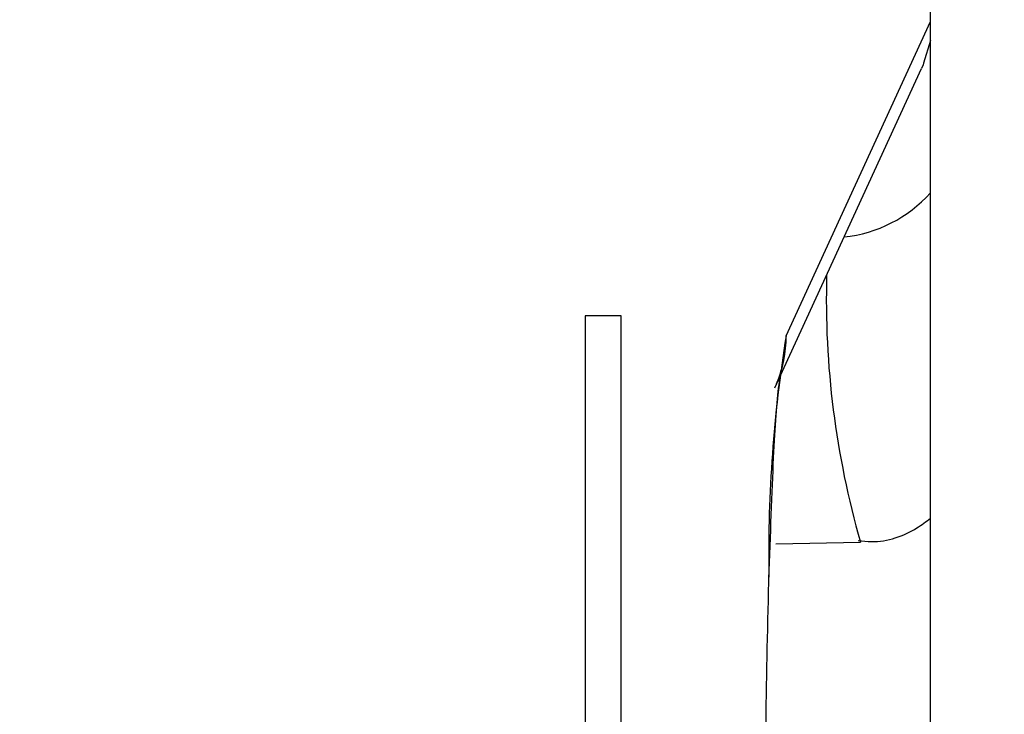
# Model space of a CAD drawing. Units: millimetres. Extents: x 9 to 199, y 7 to 289.
# Drawn here: x 38 to 39, y 118 to 118 of the extents above; entities that cross this region are included whole.
import ezdxf

# ---------------------------------------------------------------- set-up
doc = ezdxf.new("R2010")
doc.units = ezdxf.units.MM
doc.layers.add('FORMAT', color=7, linetype='Continuous')
doc.styles.add('SLDTEXTSTYLE2', font='TXT', dxfattribs={"width": 0.75})
doc.dimstyles.new('SLDDIMSTYLE1', dxfattribs={"dimtxt": 3.5, "dimasz": 3.302, "dimexe": 0, "dimexo": 0.0625, "dimgap": 0.875, "dimtad": 1, "dimlfac": 2, "dimrnd": 1e-09, "dimzin": 12, "dimdsep": 46, "dimtxsty": 'SLDTEXTSTYLE2', "dimsah": 1, "dimcen": 0.09, "dimadec": 0, "dimazin": 3, "dimtfac": 1, "dimtofl": 0, "dimtmove": 0, "dimatfit": 3, "dimfxl": 0, "dimfrac": 2, "dimtolj": 1, "dimtzin": 12, "dimarcsym": 0})

# ---------------------------------------------------------------- blocks, each defined once
blk = doc.blocks.new('_D_2')
at = {"layer": 'FORMAT', "color": 7}
for p, q in [((48.7495, 139.4935), (20.8832, 139.4935)), ((21.8832, 139.4935), (21.8832, 84.6703)), ((42.6246, 84.6703), (20.8832, 84.6703))]:
    blk.add_line(p, q, dxfattribs=at)
for points in [[(21.8832, 139.4935), (21.3752, 136.1915), (22.3912, 136.1915)], [(21.8832, 84.6703), (22.3912, 87.9723), (21.3752, 87.9723)]]:
    blk.add_solid(points, dxfattribs=at)
at = {"layer": 'FORMAT', "color": 7, "insert": (17.3714, 104.9991), "char_height": 3.5, "attachment_point": 1, "rotation": 90, "style": 'SLDTEXTSTYLE2'}
blk.add_mtext('109,65', dxfattribs=at)

msp = doc.modelspace()

# ---------------------------------------------------------------- linework, layer by layer
at = {"color": 7, "linetype": 'Continuous', "lineweight": 25}
for p, q in [((38.8646, 114.2885), (38.8646, 119.6985)), ((38.6768, 117.9068), (38.8538, 118.2923)), ((38.8557, 118.2967), (38.8538, 118.2923)), ((38.4913, 117.9935), (38.4477, 117.9935)), ((38.4913, 115.9935), (38.4913, 117.9935)), ((38.6778, 117.7185), (38.7803, 117.7203))]:
    msp.add_line(p, q, dxfattribs=at)
at = {"color": 8, "linetype": 'Continuous', "lineweight": 25}
for p, q in [((38.6903, 117.9693), (38.8646, 118.3489)), ((38.4477, 117.9935), (38.4477, 117.3507))]:
    msp.add_line(p, q, dxfattribs=at)
at = {"color": 8, "linetype": 'Continuous', "lineweight": 25, "flags": 128}
msp.add_lwpolyline([(38.8646, 118.3259), (38.8564, 118.2984), (38.8557, 118.2967)], dxfattribs=at)
at = {"color": 8, "linetype": 'Continuous', "lineweight": 25}
for centre, radius, start, end in [((38.7434, 118.2508), 0.1629, 275.9636, 318.0449), ((39.8018, 118.0136), 1.0629, 178.4145, 196.0182), ((40.331, 117.7056), 1.6617, 170.8675, 180.7579), ((38.5419, 117.9687), 0.1485, 337.3251, 0.2462)]:
    msp.add_arc(centre, radius, start, end, dxfattribs=at)
at = {"color": 7, "linetype": 'Continuous', "lineweight": 25}
msp.add_arc((51.0701, 117.3374), 12.4055, 178.40073, 180.07801, dxfattribs=at)
for points, knots in [([(38.6697, 117.6763), (38.6715, 117.7288), (38.675, 117.8319), (38.6803, 117.903), (38.6845, 117.9293), (38.684, 117.927), (38.684, 117.9267)], [0, 0, 0, 0, 0.401531, 0.789007, 0.971082, 1, 1, 1, 1]), ([(38.7773, 117.7226), (38.7827, 117.7219), (38.8072, 117.7187), (38.8401, 117.7305), (38.8593, 117.7453), (38.8646, 117.7493)], [0, 0, 0, 0, 0.1692227, 0.7729463, 1, 1, 1, 1])]:
    msp.add_open_spline(points, degree=3, knots=knots, dxfattribs=at)

# ---------------------------------------------------------------- dimensions: what is measured, and where the dimension line sits
at = {"layer": 'FORMAT', "color": 7}
dim = msp.add_linear_dim(base=(21.8832, 84.6703), p1=(48.7495, 139.4935), p2=(42.6246, 84.6703), angle=90, dimstyle='SLDDIMSTYLE1', dxfattribs=at)
dim.commit()
dim.dimension.update_dxf_attribs({"geometry": '_D_2', "text_midpoint": (21.8832, 112.1109), "dimtype": 160})

doc.saveas('drawing.dxf')
